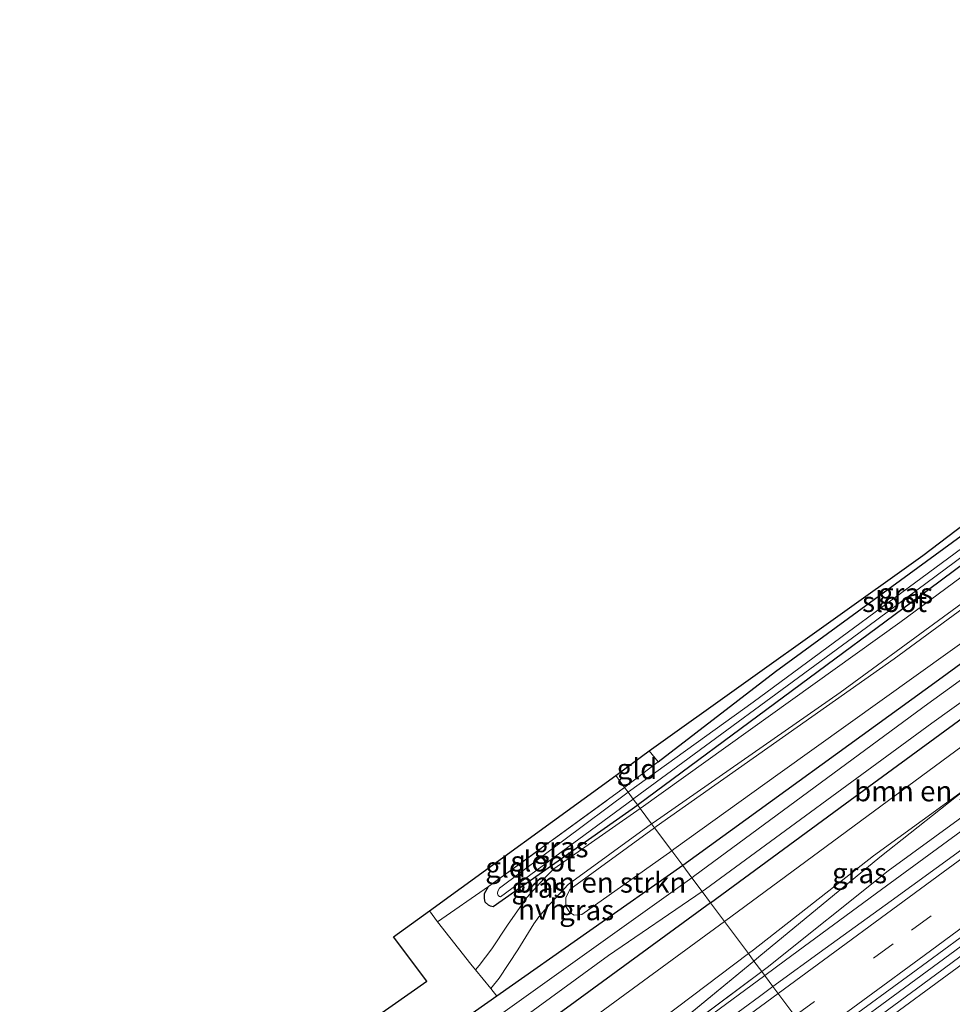
# Model space of a CAD drawing. Units: metres. Extents: x 242033 to 250002, y 556250 to 561674.
# Drawn here: x 249074 to 249188, y 561035 to 561156 of the extents above; entities that cross this region are included whole.
import ezdxf
from ezdxf.enums import TextEntityAlignment as Align

# ---------------------------------------------------------------- set-up
doc = ezdxf.new("R2010")
doc.units = ezdxf.units.M
doc.linetypes.add('IE-TERREINAFSCHEIDING', pattern=[10, 8, -2])
doc.linetypes.add('VW-3-9_STREEP', pattern=[12, 3, -9])
for name, color, linetype, lineweight in [('B-ME-BV-GELEIDECONSTRUCTIE-GELEIDERAIL-L-B1', 213, 'BV-GELEIDERAIL', 18), ('B-ME-GR-BOMENSTRUIKEN-GV-B6', 93, 'Continuous', 18), ('B-ME-GW-KRUINLIJN-L-B1', 93, 'Continuous', 18), ('B-ME-GW-TEENLIJN-L-B1', 93, 'Continuous', 18), ('B-ME-IE-GRASLAND-GV-B6', 93, 'Continuous', 18), ('B-ME-IE-GRONDWERKLIJN-GROND_INGERICHT-GV-B6', 253, 'Continuous', 18), ('B-ME-IE-HULPGEOMETRIE-L-B1', 53, 'Continuous', 18), ('B-ME-IE-TERREINAFSCHEIDING-RASTERHEKWERK-L-B1', 8, 'IE-TERREINAFSCHEIDING', 18), ('B-ME-OG-WATER-GV-B6', 153, 'Continuous', 18), ('B-ME-VH-VERH_SOORT-BITUMEN-GV-B6', 8, 'IE-TERREINAFSCHEIDING-NATUURLIJK-HOUTWAL', 18), ('B-ME-VH-VERH_SOORT-HALF_VERHARDING-GV-B6', 8, 'IE-TERREINAFSCHEIDING-NATUURLIJK-HOUTWAL', 18), ('B-ME-VW-MARKERING-39STREEP-015-L-B1', 255, 'VW-3-9_STREEP', 18), ('B-ME-VW-MARKERING-STREEP-015-L-B1', 7, 'Continuous', 18)]:
    doc.layers.add(name, color=color, linetype=linetype, lineweight=lineweight)
doc.layers.add('B-ME-GW-INSTEEKWATERGANG-L-B1', color=10, linetype='Continuous')
doc.layers.add('B-ME-KG-KADASTRAAL-OPNAMEDTMGRENS-L-B1', color=10, linetype='Continuous')
doc.styles.add('NLCS-ISO', font='NLCS-ISO.TTF')
doc.linetypes.add('BV-GELEIDERAIL', pattern='A,10,-3,[108,NLCS.SHX,S=1,R=0,X=0,Y=0],-3', length=16)
doc.linetypes.add('IE-TERREINAFSCHEIDING-NATUURLIJK-HOUTWAL', pattern='A,7,-1.5,[67,NLCS.SHX,S=0.75,R=45,X=0,Y=0],-1.5,7,-1.5,[70,NLCS.SHX,S=0.75,R=0,X=0,Y=0],-1.5', length=20)

msp = doc.modelspace()

# ---------------------------------------------------------------- linework, layer by layer
at = {"layer": 'B-ME-BV-GELEIDECONSTRUCTIE-GELEIDERAIL-L-B1'}
for points in [[(249172.1282, 561029.5634, 3.9987), (249185.2987, 561039.222, 3.9601), (249195.8493, 561046.9929, 3.9211), (249204.7289, 561053.5377, 3.9252), (249216.5425, 561062.1626, 3.9504), (249231.4449, 561073.1185, 3.9871), (249246.2748, 561083.9454, 4.0115), (249260.9929, 561094.7246, 4.0441), (249275.7482, 561105.5612, 4.0576), (249290.5369, 561116.3932, 4.0742), (249296.4984, 561120.7479, 4.1005), (249306.8102, 561128.3506, 4.149), (249321.5112, 561139.1561, 4.1789), (249336.2305, 561149.9183, 4.2033), (249350.9455, 561160.6905, 4.2368), (249365.6965, 561171.5078, 4.2488), (249380.3921, 561182.3065, 4.2812), (249395.0829, 561193.1157, 4.297), (249409.8322, 561203.9404, 4.328), (249424.6036, 561214.768, 4.3483), (249436.4282, 561223.4436, 4.3718), (249452.4267, 561235.1819, 4.3803), (249467.1543, 561245.9875, 4.4031), (249472.6644, 561250.0305, 4.4152)], [(249165.3253, 561038.6951, 3.696), (249167.865, 561040.5687, 3.699), (249179.6921, 561049.271, 3.7226), (249189.4894, 561056.45, 3.7598), (249197.7825, 561062.4886, 3.7403), (249205.3666, 561068.0841, 3.7538), (249218.2135, 561077.4863, 3.7836), (249229.6662, 561085.9221, 3.8161), (249242.8298, 561095.5645, 3.84), (249253.2131, 561103.2352, 3.8512), (249265.0744, 561111.9369, 3.8722), (249279.0875, 561122.2331, 3.8374), (249284.0597, 561126.0812, 3.5662), (249291.7209, 561131.9959, 3.1467)], [(249071.5782, 560969.9493, 3.6864), (249075.082, 560972.2514, 3.683), (249084.2773, 560978.9316, 3.6959), (249097.6627, 560988.7768, 3.6949), (249106.9015, 560995.6569, 3.693), (249124.8525, 561008.9412, 3.698), (249141.3394, 561021.0596, 3.7122), (249158.161, 561033.4098, 3.6877), (249165.3253, 561038.6951, 3.696)]]:
    msp.add_polyline3d(points, dxfattribs=at)
at = {"layer": 'B-ME-GR-BOMENSTRUIKEN-GV-B6'}
for points in [[(249151.7692, 561056.8916, 2.2672), (249151.951, 561057.024, 2.267), (249181.249, 561077.666, 2.158), (249212.282, 561100.485, 2.201), (249241.581, 561120.794, 2.261), (249264.622, 561136.201, 2.314), (249274.627, 561142.74, 2.413), (249276.002, 561140.703, 2.414), (249234.29, 561112.134, 2.11), (249200.668, 561087.582, 2.024), (249167.207, 561063.659, 2.037), (249154.149, 561054.241, 2.152), (249153.8836, 561054.0534, 2.1549), (249151.7692, 561056.8916, 2.2672)], [(249190.664, 561062.135, 2.013), (249178.726, 561053.41, 2.028), (249163.928, 561041.858, 2.31), (249163.3146, 561041.394, 2.3141), (249160.3816, 561045.331, 2.1701), (249192.107, 561068.762, 1.72), (249230.911, 561097.61, 2.1), (249210.7875, 561079.8725, 2.0565), (249190.664, 561062.135, 2.013)], [(249151.7692, 561056.8916, 2.2672), (249153.8836, 561054.0534, 2.1549), (249142.814, 561046.229, 2.275), (249141.895, 561046.122, 2.275), (249141.353, 561046.454, 2.275), (249140.866, 561047.18, 2.275), (249140.845, 561048.254, 2.279), (249141.33, 561049.288, 2.279), (249151.7692, 561056.8916, 2.2672)], [(249059.163, 560972.089, 2.485), (249094.323, 560998.023, 2.695), (249133.4807, 561025.7841, 2.4885), (249139.842, 561030.294, 2.455), (249160.3816, 561045.331, 2.1701), (249163.3146, 561041.394, 2.3141)], [(249163.3146, 561041.394, 2.3141), (249125.0325, 561012.4374, 2.5693), (249115.923, 561005.547, 2.63), (249077.0991, 560977.3211, 2.5858), (249067.611, 560970.423, 2.575)]]:
    msp.add_polyline3d(points, dxfattribs=at)
at = {"layer": 'B-ME-GW-INSTEEKWATERGANG-L-B1'}
msp.add_line((249155.241, 561052.231, 2.06), (249132.378, 561036.144, 2.242), dxfattribs=at)
for points in [[(249215.432, 561111.8, 1.967), (249216.409, 561111.699, 1.967), (249216.865, 561111.38, 1.967), (249217.211, 561110.806, 1.967), (249217.166, 561110.194, 1.967), (249216.791, 561109.465, 1.972), (249185.479, 561086.145, 2.141), (249149.804, 561059.743, 2.12), (249149.6996, 561059.6695, 2.1204)], [(249152.21, 561064.997, 1.795), (249166.637, 561076.118, 1.967), (249200.611, 561100.92, 1.967), (249215.432, 561111.8, 1.967)], [(249215.54, 561096.141, 1.794), (249186.707, 561075.062, 1.816), (249155.241, 561052.231, 2.06)], [(249158.6657, 561047.6343, 1.9714), (249175.201, 561059.844, 1.881), (249197.918, 561076.421, 1.859)], [(249149.6996, 561059.6695, 2.1204), (249131.931, 561047.163, 2.193), (249131.586, 561047.227, 2.193), (249131.326, 561047.345, 2.193), (249130.94, 561047.73, 2.193), (249130.834, 561048.173, 2.172), (249130.855, 561048.809, 2.138), (249131.353, 561049.638, 2.065)], [(249158.6657, 561047.6343, 1.9714), (249140.937, 561034.679, 2.069), (249119.734, 561019.317, 2.305), (249102.353, 561006.954, 2.365), (249088.484, 560996.805, 2.463), (249071.098, 560984.179, 2.446), (249053.57, 560971.312, 2.33), (249037.693, 560959.966, 2.262), (249020.228, 560947.519, 2.317), (248994.283, 560928.963, 2.339), (248968.654, 560910.642, 2.686), (248937.587, 560888.914, 2.502), (248913.901, 560872.075, 2.296), (248893.231, 560857.163, 2.18), (248868.206, 560838.224, 2.159), (248853.282, 560827.598, 2.024)], [(249132.378, 561036.144, 2.242), (249124.51, 561030.608, 2.305), (249088.372, 561004.756, 2.326), (249050.376, 560977.466, 2.185), (249009.788, 560948.256, 2.163), (248977.274, 560925.2, 2.215), (248937.999, 560897.344, 2.296), (248905.401, 560873.844, 2.24), (248869.706, 560847.917, 2.142), (248849.096, 560832.509, 2.007)]]:
    msp.add_polyline3d(points, dxfattribs=at)
at = {"layer": 'B-ME-GW-KRUINLIJN-L-B1'}
msp.add_line((249164.9556, 561039.1913, 2.7279), (249137.529, 561018.708, 2.725), dxfattribs=at)
msp.add_polyline3d([(249464.997, 561258.932, 3.4646), (249457.17, 561253.356, 3.488), (249444.568, 561244.164, 3.426), (249431.855, 561234.273, 3.429), (249417.513, 561224.257, 3.335), (249405.616, 561214.96, 3.297), (249391.905, 561205.119, 3.268), (249379.06, 561195.687, 3.316), (249365.361, 561185.568, 3.235), (249351.377, 561175.592, 3.208), (249339.224, 561166.377, 3.226), (249324.239, 561155.27, 3.222), (249312.071, 561146.49, 3.208), (249301.922, 561139.181, 3.109), (249290.645, 561130.76, 3.055), (249278.328, 561121.872, 3.04), (249266.419, 561112.86, 3.048), (249255.553, 561104.895, 3.077), (249246.047, 561098.122, 3.009), (249234.451, 561090.295, 2.935), (249212.083, 561074.608, 2.721), (249180.521, 561051.572, 2.682), (249165.634, 561039.698, 2.728), (249164.9556, 561039.1913, 2.7279)], dxfattribs=at)
at = {"layer": 'B-ME-GW-TEENLIJN-L-B1'}
msp.add_line((249137.529, 561018.708, 2.725), (249163.9971, 561040.4779, 2.275), dxfattribs=at)
msp.add_polyline3d([(249163.9971, 561040.4779, 2.275), (249164.616, 561040.987, 2.265), (249179.495, 561053.261, 1.993), (249190.664, 561062.135, 2.013)], dxfattribs=at)
at = {"layer": 'B-ME-IE-GRASLAND-GV-B6'}
for points in [[(249324.239, 561155.27, 3.222), (249312.071, 561146.49, 3.208), (249301.922, 561139.181, 3.109), (249290.645, 561130.76, 3.055), (249278.328, 561121.872, 3.04), (249266.419, 561112.86, 3.048), (249255.553, 561104.895, 3.077), (249246.047, 561098.122, 3.009), (249234.451, 561090.295, 2.935), (249212.083, 561074.608, 2.721), (249180.521, 561051.572, 2.682), (249165.634, 561039.698, 2.728), (249164.9556, 561039.1913, 2.7279), (249163.9971, 561040.4779, 2.275), (249164.616, 561040.987, 2.265), (249179.495, 561053.261, 1.993), (249190.664, 561062.135, 2.013)], [(249172.7106, 561028.7816, 3.2698), (249171.5993, 561030.2733, 3.1989), (249175.2752, 561032.9806, 3.2025), (249183.3351, 561038.9003, 3.2186), (249191.3903, 561044.826, 3.2189), (249199.4359, 561050.7646, 3.2493), (249207.4991, 561056.68, 3.2632), (249215.559, 561062.5997, 3.2712), (249223.6132, 561068.5254, 3.2739), (249228.8304, 561072.301, 3.2987), (249232.8634, 561075.2572, 3.3045), (249240.9458, 561081.146, 3.3179), (249249.0091, 561087.0606, 3.3359), (249257.0555, 561092.9972, 3.3599), (249265.1283, 561098.8994, 3.3605), (249273.1836, 561104.8253, 3.3695), (249281.2406, 561110.7485, 3.3879), (249289.3039, 561116.6631, 3.3962), (249297.3545, 561122.5955, 3.4016), (249302.4409, 561126.3172, 3.4162), (249302.6464, 561126.0539, 3.4141), (249309.6041, 561131.2515, 3.4498), (249317.679, 561137.1506, 3.4597), (249325.7492, 561143.0553, 3.4885)], [(249326.0058, 561141.2349, 3.4463), (249317.9397, 561135.3239, 3.4123), (249309.8613, 561129.4289, 3.3959), (249301.803, 561123.5085, 3.4029), (249293.7452, 561117.586, 3.3778), (249285.7001, 561111.6462, 3.3812), (249277.6286, 561105.7431, 3.3742), (249269.5586, 561099.8378, 3.3528), (249261.4977, 561093.9191, 3.3539), (249253.4251, 561088.0181, 3.3503), (249245.3657, 561082.0977, 3.3259), (249237.2953, 561076.1924, 3.2959), (249229.2391, 561070.2677, 3.2908), (249222.5438, 561065.4814, 3.2678), (249218.5733, 561062.4419, 3.2678), (249210.5082, 561056.5285, 3.2705), (249202.4362, 561050.6259, 3.2605), (249194.3657, 561044.7211, 3.278), (249186.3207, 561038.7823, 3.2474), (249178.2677, 561032.8538, 3.2661), (249172.7106, 561028.7816, 3.2698)], [(249149.1398, 561060.421, 1.4799), (249149.221, 561060.481, 1.48), (249176.913, 561080.82, 1.452), (249216.047, 561109.861, 1.434)], [(249216.791, 561109.465, 1.972), (249185.479, 561086.145, 2.141), (249149.804, 561059.743, 2.12), (249149.6996, 561059.6695, 2.1204), (249149.1398, 561060.421, 1.4799)], [(249210.073, 561102.942, 2.145), (249181.928, 561082.135, 2.097), (249150.118, 561059.345, 2.146), (249150.0019, 561059.2638, 2.1462), (249149.6996, 561059.6695, 2.1204), (249149.804, 561059.743, 2.12), (249185.479, 561086.145, 2.141), (249216.791, 561109.465, 1.972)], [(249191.262, 561092.535, 1.439), (249163.906, 561072.356, 1.439), (249148.579, 561061.294, 1.445), (249148.5214, 561061.2511, 1.4451), (249148.0882, 561061.8326, 1.9323), (249148.13, 561061.863, 1.932), (249152.21, 561064.997, 1.795), (249166.637, 561076.118, 1.967), (249200.611, 561100.92, 1.967)], [(249212.282, 561100.485, 2.201), (249181.249, 561077.666, 2.158), (249151.951, 561057.024, 2.267), (249151.7692, 561056.8916, 2.2672), (249151.4132, 561057.3694, 2.2432), (249151.582, 561057.492, 2.242), (249174.605, 561073.525, 2.236), (249198.802, 561091.231, 2.258)], [(249215.54, 561096.141, 1.794), (249186.707, 561075.062, 1.816), (249155.241, 561052.231, 2.06), (249153.8836, 561054.0534, 2.1549), (249154.149, 561054.241, 2.152), (249167.207, 561063.659, 2.037), (249200.668, 561087.582, 2.024)], [(249155.241, 561052.231, 2.06), (249186.707, 561075.062, 1.816), (249215.54, 561096.141, 1.794)], [(249211.775, 561091.195, 0.589), (249185.399, 561072.136, 0.589), (249156.713, 561050.994, 0.591), (249156.354, 561050.7373, 0.591), (249155.241, 561052.231, 2.06)], [(249197.918, 561076.421, 1.859), (249175.201, 561059.844, 1.881), (249158.6657, 561047.6343, 1.9714), (249157.6088, 561049.0529, 0.591), (249158.022, 561049.337, 0.591), (249185.873, 561069.768, 0.589), (249216.268, 561091.531, 0.589)], [(249192.107, 561068.762, 1.72), (249160.3816, 561045.331, 2.1701), (249158.6657, 561047.6343, 1.9714), (249175.201, 561059.844, 1.881), (249197.918, 561076.421, 1.859)], [(249188.961, 561053.7745, 3.0923), (249180.8793, 561047.8851, 3.0709), (249172.7646, 561042.0413, 3.0521), (249166.3363, 561037.3379, 3.0409), (249164.9556, 561039.1913, 2.7279), (249165.634, 561039.698, 2.728), (249180.521, 561051.572, 2.682), (249212.083, 561074.608, 2.721)], [(249190.664, 561062.135, 2.013), (249179.495, 561053.261, 1.993), (249164.616, 561040.987, 2.265), (249163.9971, 561040.4779, 2.275), (249163.3146, 561041.394, 2.3141), (249163.928, 561041.858, 2.31), (249178.726, 561053.41, 2.028), (249190.664, 561062.135, 2.013)], [(249149.1398, 561060.421, 1.4799), (249149.6996, 561059.6695, 2.1204), (249131.931, 561047.163, 2.193), (249131.586, 561047.227, 2.193), (249131.326, 561047.345, 2.193), (249130.94, 561047.73, 2.193), (249130.834, 561048.173, 2.172), (249130.855, 561048.809, 2.138), (249131.353, 561049.638, 2.065), (249148.0882, 561061.8326, 1.9323), (249148.5214, 561061.2511, 1.4451), (249132.691, 561049.451, 1.461), (249132.47, 561049.09, 1.461), (249132.452, 561048.796, 1.461), (249132.511, 561048.557, 1.461), (249132.687, 561048.41, 1.461), (249132.834, 561048.369, 1.461), (249149.1398, 561060.421, 1.4799)], [(249125.085, 561045.323, 2.343), (249131.353, 561049.638, 2.065), (249130.855, 561048.809, 2.138), (249130.834, 561048.173, 2.172), (249130.94, 561047.73, 2.193), (249131.326, 561047.345, 2.193), (249131.586, 561047.227, 2.193), (249131.931, 561047.163, 2.193), (249149.6996, 561059.6695, 2.1204), (249150.0019, 561059.2638, 2.1462), (249139.364, 561051.818, 2.167), (249138.178, 561050.639, 2.167), (249136.042, 561048.302, 2.184), (249133.658, 561044.883, 2.214), (249131.738, 561042.003, 2.253), (249130.196, 561039.941, 2.271), (249129.74, 561039.379, 2.49), (249129.159, 561040.091, 2.545), (249125.085, 561045.323, 2.343)], [(249151.7692, 561056.8916, 2.2672), (249141.33, 561049.288, 2.279), (249140.845, 561048.254, 2.279), (249140.866, 561047.18, 2.275), (249141.353, 561046.454, 2.275), (249141.895, 561046.122, 2.275), (249142.814, 561046.229, 2.275), (249153.8836, 561054.0534, 2.1549), (249155.241, 561052.231, 2.06), (249132.378, 561036.144, 2.242), (249131.606, 561037.091, 2.315), (249132.659, 561038.36, 2.314), (249134.952, 561041.876, 2.292), (249136.902, 561045.056, 2.305), (249137.534, 561045.918, 2.31), (249138.508, 561047.061, 2.314), (249141.16, 561049.918, 2.314), (249151.4132, 561057.3694, 2.2432), (249151.7692, 561056.8916, 2.2672)], [(249050.376, 560977.466, 2.185), (249088.372, 561004.756, 2.326), (249124.51, 561030.608, 2.305), (249132.378, 561036.144, 2.242), (249155.241, 561052.231, 2.06), (249156.354, 561050.7373, 0.591), (249133.097, 561034.112, 0.591), (249094.067, 561006.081, 0.591), (249064.034, 560984.354, 0.591)], [(249066.418, 560983.407, 0.591), (249107.385, 561012.919, 0.591), (249146.114, 561041.15, 0.591), (249157.6088, 561049.0529, 0.591), (249158.6657, 561047.6343, 1.9714), (249140.937, 561034.679, 2.069), (249119.734, 561019.317, 2.305), (249102.353, 561006.954, 2.365), (249088.484, 560996.805, 2.463), (249071.098, 560984.179, 2.446)], [(249071.098, 560984.179, 2.446), (249088.484, 560996.805, 2.463), (249102.353, 561006.954, 2.365), (249119.734, 561019.317, 2.305), (249140.937, 561034.679, 2.069), (249158.6657, 561047.6343, 1.9714), (249160.3816, 561045.331, 2.1701), (249139.842, 561030.294, 2.455), (249133.4807, 561025.7841, 2.4885), (249094.323, 560998.023, 2.695), (249059.163, 560972.089, 2.485)], [(249067.611, 560970.423, 2.575), (249077.0991, 560977.3211, 2.5858), (249115.923, 561005.547, 2.63), (249125.0325, 561012.4374, 2.5693), (249163.3146, 561041.394, 2.3141), (249163.9971, 561040.4779, 2.275), (249137.529, 561018.708, 2.725), (249164.9556, 561039.1913, 2.7279)], [(249164.9556, 561039.1913, 2.7279), (249137.529, 561018.708, 2.725), (249163.9971, 561040.4779, 2.275), (249164.9556, 561039.1913, 2.7279)], [(249164.9556, 561039.1913, 2.7279), (249166.3363, 561037.3379, 3.0409), (249164.6914, 561036.1343, 3.038), (249156.6317, 561030.2142, 3.0385), (249148.5937, 561024.2652, 3.0465), (249140.5372, 561018.3409, 3.0398), (249132.4939, 561012.3994, 3.0398), (249124.4554, 561006.4509, 3.0452), (249116.4089, 561000.5131, 3.0532), (249112.3862, 560997.5434, 3.0542), (249104.3626, 560991.5761, 3.0383), (249096.3331, 560985.6142, 3.033), (249088.2792, 560979.6877, 3.0296), (249084.274, 560976.6943, 3.0283), (249080.2577, 560973.716, 3.0265), (249078.2253, 560972.4345, 3.023), (249076.1844, 560971.21, 3.0211), (249071.7462, 560968.9052, 3.0211)]]:
    msp.add_polyline3d(points, dxfattribs=at)
at = {"layer": 'B-ME-IE-GRONDWERKLIJN-GROND_INGERICHT-GV-B6'}
for points in [[(249336.67, 561197.549, 2.388), (249310.713, 561178.413, 2.206), (249290.712, 561163.53, 2.015), (249261.326, 561144.979, 2.097), (249251.964, 561139.051, 1.963), (249234.954, 561127.862, 1.798), (249218.943, 561115.879, 1.861), (249218.616, 561114.394, 1.9), (249215.432, 561111.8, 1.967), (249200.611, 561100.92, 1.967), (249166.637, 561076.118, 1.967), (249152.21, 561064.997, 1.795), (249151.122, 561066.353, 1.804)], [(249151.122, 561066.353, 1.804), (249184.777, 561090.397, 1.868), (249213.801, 561112.438, 1.881), (249208.849, 561119.524, 1.863), (249211.776, 561121.715, 1.757), (249214.569, 561118.172, 1.755), (249215.3, 561118.077, 1.755), (249215.788, 561118.308, 1.755), (249216.331, 561118.761, 1.755), (249216.702, 561119.386, 1.746), (249216.738, 561119.846, 1.72), (249216.481, 561120.634, 1.69), (249214.218, 561123.592, 1.698), (249217.129, 561125.76, 1.681), (249220.26, 561121.551, 1.824), (249257.001, 561145.925, 2.223), (249286.076, 561165.162, 2.184)], [(249151.122, 561066.353, 1.804), (249152.21, 561064.997, 1.795), (249148.13, 561061.863, 1.932), (249148.0882, 561061.8326, 1.9323), (249146.998, 561063.296, 1.919), (249151.122, 561066.353, 1.804)], [(249125.085, 561045.323, 2.343), (249124.067, 561046.678, 2.334), (249146.998, 561063.296, 1.919), (249148.0882, 561061.8326, 1.9323), (249131.353, 561049.638, 2.065), (249125.085, 561045.323, 2.343)], [(249070.758, 560997.967, 2.437), (249085.663, 561008.765, 2.502), (249105.462, 561025.154, 2.399), (249123.743, 561038.005, 2.343), (249119.654, 561043.48, 2.275), (249124.067, 561046.678, 2.334), (249125.085, 561045.323, 2.343)], [(249125.085, 561045.323, 2.343), (249129.159, 561040.091, 2.545), (249129.74, 561039.379, 2.49), (249131.606, 561037.091, 2.315), (249132.378, 561036.144, 2.242), (249124.51, 561030.608, 2.305), (249088.372, 561004.756, 2.326), (249050.376, 560977.466, 2.185)]]:
    msp.add_polyline3d(points, dxfattribs=at)
at = {"layer": 'B-ME-IE-HULPGEOMETRIE-L-B1'}
msp.add_polyline3d([(249146.998, 561063.296, 1.919), (249148.088, 561061.833, 1.932), (249148.521, 561061.251, 1.445), (249149.14, 561060.421, 1.48), (249149.7, 561059.67, 2.12), (249150.002, 561059.264, 2.146), (249151.413, 561057.369, 2.243), (249151.769, 561056.892, 2.267), (249153.884, 561054.053, 2.155), (249155.241, 561052.231, 2.06), (249156.354, 561050.737, 0.591), (249157.609, 561049.053, 0.591), (249158.666, 561047.634, 1.971), (249160.382, 561045.331, 2.17), (249163.315, 561041.394, 2.314), (249163.997, 561040.478, 2.275), (249164.956, 561039.191, 2.728), (249166.336, 561037.338, 3.041), (249171.599, 561030.273, 3.199)], dxfattribs=at)
at = {"layer": 'B-ME-IE-TERREINAFSCHEIDING-RASTERHEKWERK-L-B1'}
for p, q in [((249151.122, 561066.353, 1.804), (249152.21, 561064.997, 1.795)), ((249131.353, 561049.638, 2.065), (249148.0882, 561061.8326, 1.9323)), ((249125.085, 561045.323, 2.343), (249131.353, 561049.638, 2.065)), ((249124.067, 561046.678, 2.334), (249125.085, 561045.323, 2.343)), ((249129.159, 561040.091, 2.545), (249125.085, 561045.323, 2.343))]:
    msp.add_line(p, q, dxfattribs=at)
msp.add_polyline3d([(249148.0882, 561061.8326, 1.9323), (249148.13, 561061.863, 1.932), (249152.21, 561064.997, 1.795)], dxfattribs=at)
at = {"layer": 'B-ME-KG-KADASTRAAL-OPNAMEDTMGRENS-L-B1'}
for points in [[(249146.998, 561063.296, 1.919), (249151.122, 561066.353, 1.804), (249184.777, 561090.397, 1.868), (249213.801, 561112.438, 1.881), (249208.849, 561119.524, 1.863), (249211.776, 561121.715, 1.757), (249212.219, 561122.055, 0.836), (249213.507, 561123.045, 0.836), (249214.218, 561123.592, 1.698), (249217.129, 561125.76, 1.681), (249220.26, 561121.551, 1.824), (249257.001, 561145.925, 2.223), (249286.076, 561165.162, 2.184), (249284.154, 561169.029, 2.21), (249286.865, 561171.404, 2.076), (249287.349, 561171.832, 1.083), (249288.048, 561172.448, 1.091), (249288.67, 561172.998, 2.116), (249291.199, 561175.169, 2.275), (249294.865, 561169.979, 2.279), (249333.2034, 561198.8609, 2.336)], [(249070.758, 560997.967, 2.437), (249085.663, 561008.765, 2.502), (249105.462, 561025.154, 2.399), (249123.743, 561038.005, 2.343), (249119.654, 561043.48, 2.275), (249124.067, 561046.678, 2.334), (249146.998, 561063.296, 1.919)]]:
    msp.add_polyline3d(points, dxfattribs=at)
at = {"layer": 'B-ME-OG-WATER-GV-B6'}
for points in [[(249156.354, 561050.7373, 0.591), (249156.713, 561050.994, 0.591), (249185.399, 561072.136, 0.589), (249211.775, 561091.195, 0.589), (249235.053, 561107.388, 0.589), (249260.383, 561124.338, 0.589), (249279.8456, 561137.8712, 0.589), (249280.4136, 561137.7912, 0.589), (249280.9466, 561137.5572, 0.589), (249281.4316, 561136.9672, 0.589), (249281.5026, 561136.3102, 0.589), (249280.8526, 561135.4282, 0.589), (249251.112, 561115.468, 0.589), (249216.268, 561091.531, 0.589), (249185.873, 561069.768, 0.589), (249158.022, 561049.337, 0.591), (249157.6088, 561049.0529, 0.591), (249156.354, 561050.7373, 0.591)], [(249149.1398, 561060.421, 1.4799), (249148.5214, 561061.2511, 1.4451), (249148.579, 561061.294, 1.445), (249163.906, 561072.356, 1.439), (249191.262, 561092.535, 1.439), (249215.7, 561110.655, 1.434), (249216.114, 561110.477, 1.434), (249216.165, 561110.294, 1.434), (249216.149, 561110.043, 1.434), (249216.047, 561109.861, 1.434), (249176.913, 561080.82, 1.452), (249149.221, 561060.481, 1.48), (249149.1398, 561060.421, 1.4799)], [(249149.1398, 561060.421, 1.4799), (249132.834, 561048.369, 1.461), (249132.687, 561048.41, 1.461), (249132.511, 561048.557, 1.461), (249132.452, 561048.796, 1.461), (249132.47, 561049.09, 1.461), (249132.691, 561049.451, 1.461), (249148.5214, 561061.2511, 1.4451), (249149.1398, 561060.421, 1.4799)], [(249064.034, 560984.354, 0.591), (249094.067, 561006.081, 0.591), (249133.097, 561034.112, 0.591), (249156.354, 561050.7373, 0.591), (249157.6088, 561049.0529, 0.591), (249146.114, 561041.15, 0.591), (249107.385, 561012.919, 0.591), (249066.418, 560983.407, 0.591)]]:
    msp.add_polyline3d(points, dxfattribs=at)
at = {"layer": 'B-ME-VH-VERH_SOORT-BITUMEN-GV-B6'}
for points in [[(249166.3363, 561037.3379, 3.0409), (249172.7646, 561042.0413, 3.0521), (249180.8793, 561047.8851, 3.0709), (249188.961, 561053.7745, 3.0923), (249196.9925, 561059.7332, 3.0822), (249205.0931, 561065.5965, 3.1009), (249213.1497, 561071.5206, 3.1304), (249217.162, 561074.5056, 3.1358), (249225.3874, 561080.5282, 3.1471), (249233.4569, 561086.4345, 3.1525), (249241.5216, 561092.3473, 3.1712), (249249.5752, 561098.2751, 3.1906), (249253.6012, 561101.2401, 3.1871), (249261.6631, 561107.1561, 3.2261), (249269.7249, 561113.0727, 3.2235), (249277.784, 561118.9937, 3.2331), (249285.8453, 561124.9103, 3.2321), (249293.906, 561130.829, 3.2509), (249301.9651, 561136.75, 3.2911), (249309.9978, 561142.7078, 3.3027), (249318.0638, 561148.6191, 3.2992), (249326.1278, 561154.5321, 3.3071)], [(249325.7492, 561143.0553, 3.4885), (249317.679, 561137.1506, 3.4597), (249309.6041, 561131.2515, 3.4498), (249302.6464, 561126.0539, 3.4141), (249302.4409, 561126.3172, 3.4162), (249297.3545, 561122.5955, 3.4016), (249289.3039, 561116.6631, 3.3962), (249281.2406, 561110.7485, 3.3879), (249273.1836, 561104.8253, 3.3695), (249265.1283, 561098.8994, 3.3605), (249257.0555, 561092.9972, 3.3599), (249249.0091, 561087.0606, 3.3359), (249240.9458, 561081.146, 3.3179), (249232.8634, 561075.2572, 3.3045), (249228.8304, 561072.301, 3.2987), (249223.6132, 561068.5254, 3.2739), (249215.559, 561062.5997, 3.2712), (249207.4991, 561056.68, 3.2632), (249199.4359, 561050.7646, 3.2493), (249191.3903, 561044.826, 3.2189), (249183.3351, 561038.9003, 3.2186), (249175.2752, 561032.9806, 3.2025), (249171.5993, 561030.2733, 3.1989), (249166.3363, 561037.3379, 3.0409)], [(249191.5261, 561031.8892, 3.057), (249183.4735, 561025.9601, 3.0758), (249177.8727, 561021.8524, 3.0694), (249172.7106, 561028.7816, 3.2698), (249178.2677, 561032.8538, 3.2661), (249186.3207, 561038.7823, 3.2474), (249194.3657, 561044.7211, 3.278)], [(249156.6317, 561030.2142, 3.0385), (249164.6914, 561036.1343, 3.038), (249166.3363, 561037.3379, 3.0409), (249171.5993, 561030.2733, 3.1989)]]:
    msp.add_polyline3d(points, dxfattribs=at)
at = {"layer": 'B-ME-VH-VERH_SOORT-HALF_VERHARDING-GV-B6'}
for points in [[(249151.4132, 561057.3694, 2.2432), (249150.0019, 561059.2638, 2.1462), (249150.118, 561059.345, 2.146), (249181.928, 561082.135, 2.097), (249210.073, 561102.942, 2.145), (249227.031, 561115.196, 2.119), (249245.08, 561127.352, 2.136), (249267.381, 561141.712, 2.206), (249290.599, 561157.448, 2.119), (249312.686, 561172.973, 2.258), (249339.866, 561192.558, 2.297)], [(249325.377, 561178.471, 2.578), (249296.046, 561157.387, 2.431), (249289.513, 561153.046, 2.415), (249276.957, 561144.703, 2.383), (249254.451, 561130.015, 2.362), (249222.635, 561108.713, 2.318), (249198.802, 561091.231, 2.258), (249174.605, 561073.525, 2.236), (249151.582, 561057.492, 2.242), (249151.4132, 561057.3694, 2.2432)], [(249151.4132, 561057.3694, 2.2432), (249141.16, 561049.918, 2.314), (249138.508, 561047.061, 2.314), (249137.534, 561045.918, 2.31), (249136.902, 561045.056, 2.305), (249134.952, 561041.876, 2.292), (249132.659, 561038.36, 2.314), (249131.606, 561037.091, 2.315), (249129.74, 561039.379, 2.49), (249130.196, 561039.941, 2.271), (249131.738, 561042.003, 2.253), (249133.658, 561044.883, 2.214), (249136.042, 561048.302, 2.184), (249138.178, 561050.639, 2.167), (249139.364, 561051.818, 2.167), (249150.0019, 561059.2638, 2.1462), (249151.4132, 561057.3694, 2.2432)]]:
    msp.add_polyline3d(points, dxfattribs=at)
at = {"layer": 'B-ME-VW-MARKERING-39STREEP-015-L-B1'}
msp.add_polyline3d([(249169.0188, 561033.7371, 3.1851), (249183.3711, 561044.2793, 3.204), (249199.0584, 561055.7988, 3.2346), (249214.9529, 561067.4521, 3.2603), (249230.6561, 561078.978, 3.2902), (249246.4625, 561090.5729, 3.3201), (249262.2236, 561102.1411, 3.3494), (249278.0311, 561113.7511, 3.3704), (249293.9238, 561125.4202, 3.3991), (249309.7765, 561137.0551, 3.4322), (249325.8155, 561148.8217, 3.464), (249341.5322, 561160.3547, 3.4899), (249357.3815, 561171.9746, 3.5183), (249373.3447, 561183.7021, 3.5503), (249389.2483, 561195.3678, 3.5764), (249405.248, 561207.1204, 3.5993), (249421.068, 561218.73, 3.6274), (249436.9673, 561230.3896, 3.6559), (249452.6318, 561241.9052, 3.6879), (249469.1872, 561254.0675, 3.7115)], dxfattribs=at)
at = {"layer": 'B-ME-VW-MARKERING-STREEP-015-L-B1'}
for points in [[(249466.9331, 561256.6843, 3.6399), (249450.9112, 561244.9062, 3.6171), (249437.6756, 561235.1962, 3.5893), (249421.8217, 561223.5566, 3.5607), (249405.9991, 561211.928, 3.5371), (249390.1699, 561200.3088, 3.5064), (249374.3699, 561188.7144, 3.485), (249358.4663, 561177.0456, 3.4544), (249342.6886, 561165.4475, 3.4251), (249326.7826, 561153.807, 3.3998), (249310.9349, 561142.1667, 3.3668), (249295.1033, 561130.5593, 3.3342), (249279.2762, 561118.9315, 3.3058), (249263.531, 561107.3666, 3.2834), (249247.7304, 561095.7767, 3.253), (249234.7327, 561086.2294, 3.2328), (249218.9321, 561074.6492, 3.2037), (249203.0887, 561063.031, 3.1708), (249187.2598, 561051.407, 3.1482), (249166.9645, 561036.4946, 3.1147)], [(249171.0597, 561030.9977, 3.2489), (249184.9223, 561041.1727, 3.2677), (249200.7411, 561052.7964, 3.2965), (249216.5677, 561064.4061, 3.3207), (249232.4052, 561076.0283, 3.3559), (249248.2229, 561087.6417, 3.3839), (249264.0705, 561099.2792, 3.4147), (249278.3351, 561109.7299, 3.4286), (249294.1608, 561121.356, 3.4558), (249310.1125, 561133.0704, 3.4924), (249323.7292, 561143.0703, 3.5158), (249336.4794, 561152.4054, 3.5414), (249349.2556, 561161.794, 3.5636), (249365.074, 561173.3993, 3.5909), (249380.9345, 561185.0327, 3.6251), (249396.4743, 561196.4521, 3.644), (249412.3461, 561208.1036, 3.6788), (249424.5415, 561217.0457, 3.689), (249440.3945, 561228.6907, 3.7266), (249456.2187, 561240.3096, 3.7566), (249471.4258, 561251.4685, 3.7758)], [(249173.2463, 561028.0625, 3.3206), (249209.5421, 561054.7451, 3.3007), (249245.8346, 561081.3529, 3.3591), (249282.1143, 561107.9757, 3.3922), (249318.3775, 561134.6138, 3.4317), (249350.6173, 561158.2976, 3.4916), (249386.8916, 561184.9196, 3.5548), (249423.2003, 561211.5138, 3.6193), (249435.2562, 561220.4395, 3.6503), (249439.3168, 561223.3564, 3.6853), (249473.8294, 561248.6781, 3.7396)], [(249166.9645, 561036.4946, 3.1147), (249151.7694, 561025.3031, 3.1152), (249135.9044, 561013.6476, 3.1074), (249120.1069, 561001.9897, 3.1158), (249104.3327, 560990.325, 3.1132), (249088.5335, 560978.6746, 3.107), (249072.7776, 560967.0142, 3.106), (249057.1004, 560955.3917, 3.0908), (249041.3535, 560943.7067, 3.0815), (249025.633, 560932.0463, 3.0685), (249009.8953, 560920.3577, 3.0721), (248994.1371, 560908.6843, 3.0675), (248978.3887, 560896.978, 3.0667), (248962.6648, 560885.3094, 3.0683), (248946.9334, 560873.6398, 3.0652), (248931.2186, 560862.0172, 3.0672), (248915.482, 560850.3171, 3.0756), (248899.6623, 560838.59, 3.0862), (248883.8699, 560826.8697, 3.1026), (248867.9491, 560815.0756, 3.1085), (248863.5387, 560811.8075, 3.1118)]]:
    msp.add_polyline3d(points, dxfattribs=at)

# ---------------------------------------------------------------- texts
at = {"layer": 'B-ME-GR-BOMENSTRUIKEN-GV-B6', "ltscale": 0.2, "style": 'NLCS-ISO'}
for p in [(249186.8315, 561061.3897), (249145.1694, 561050.1515)]:
    msp.add_text('bmn en strkn', height=2.5, dxfattribs=at).set_placement(p, align=Align.MIDDLE_CENTER)
at = {"layer": 'B-ME-IE-GRASLAND-GV-B6', "ltscale": 0.2, "style": 'NLCS-ISO'}
for p in [(249182.6496, 561085.7348), (249140.2668, 561054.4978), (249176.9893, 561051.3065), (249137.5434, 561049.5243), (249143.4235, 561046.7567)]:
    msp.add_text('gras', height=2.5, dxfattribs=at).set_placement(p, align=Align.MIDDLE_CENTER)
at = {"layer": 'B-ME-IE-GRONDWERKLIJN-GROND_INGERICHT-GV-B6', "ltscale": 0.2, "style": 'NLCS-ISO'}
for p in [(249149.6117, 561064.1158), (249133.446, 561052.0151)]:
    msp.add_text('gld', height=2.5, dxfattribs=at).set_placement(p, align=Align.MIDDLE_CENTER)
at = {"layer": 'B-ME-OG-WATER-GV-B6', "ltscale": 0.2, "style": 'NLCS-ISO'}
for p in [(249181.2967, 561084.6853), (249138.0496, 561052.7518)]:
    msp.add_text('sloot', height=2.5, dxfattribs=at).set_placement(p, align=Align.MIDDLE_CENTER)
at = {"layer": 'B-ME-VH-VERH_SOORT-HALF_VERHARDING-GV-B6', "ltscale": 0.2, "style": 'NLCS-ISO'}
msp.add_text('hvh', height=2.5, dxfattribs=at).set_placement((249137.945, 561046.8381), align=Align.MIDDLE_CENTER)

doc.saveas('drawing.dxf')
